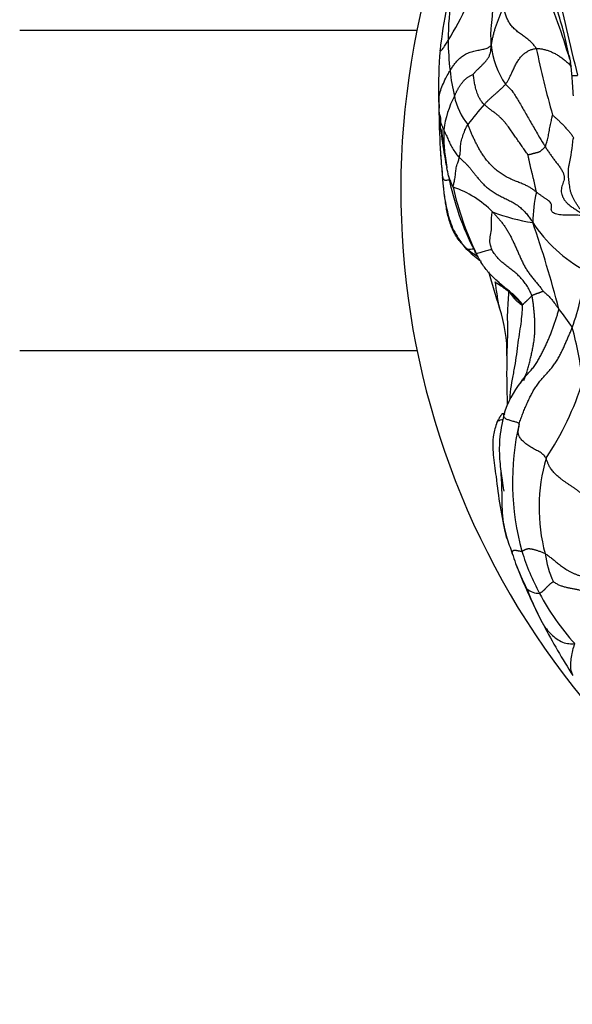
# Model space of a CAD drawing. Units: millimetres. Extents: x 0 to 1464, y 0 to 2760.
# Drawn here: x 750 to 771, y 958 to 995 of the extents above; entities that cross this region are included whole.
import ezdxf
from ezdxf import colors
from ezdxf.entities.mleader import LeaderData, LeaderLine
from ezdxf.math import Vec2, Vec3

# ---------------------------------------------------------------- set-up
doc = ezdxf.new("R2010")
doc.units = ezdxf.units.MM
doc.layers.add('DV3_Défaut', color=7, linetype='Continuous')
doc.layers.add('Défaut', color=7, linetype='Continuous')

# ---------------------------------------------------------------- blocks, each defined once
blk = doc.blocks.new('_DOT')
at = {"color": 0}
blk.add_line((0, 0), (-1, 0), dxfattribs=at)
at = {"color": 0, "const_width": 0.333}
blk.add_lwpolyline([(-0.1665, 0, 1), (0.1665, 0, 1)], format="xyb", close=True, dxfattribs=at)
blk = doc.blocks.new('SE2')
at = {"layer": 'DV3_Défaut', "color": 7, "linetype": 'Continuous'}
for p, q in [((765.027, 994.848), (750.121, 994.848)), ((750.121, 982.848), (765.027, 982.848))]:
    blk.add_line(p, q, dxfattribs=at)
for centre, radius, start, end in [((794.421, 988.848), 30, 82.4907, 228.8324), ((778.364, 994.353), 12.173, 163.687, 179.441), ((784.546, 992.028), 18.771, 163.4996, 173.6345), ((758.812, 999.24), 8.786, 327.1301, 346.8567), ((742.78, 985.458), 29.187, 16.5509, 22.2062), ((829.108, 1008.355), 60.006, 191.27666, 194.6569), ((758.13, 991.573), 12.811, 10.0551, 18.5892), ((779.285, 994.782), 13.097, 181.3568, 186.3116), ((782.837, 992.733), 17.002, 175.3577, 181.38), ((770.862, 994.576), 3.059, 185.0357, 214.7155), ((808.26, 1002.328), 39.607, 191.8748, 195.5978), ((774.515, 994.253), 8.299, 186.3013, 193.0238), ((758.13, 991.573), 12.811, 8.6745, 9.3531), ((766.362, 992.864), 4.492, 3.5263, 10.025), ((749.034, 991.389), 21.882, 2.6398, 4.5915), ((788.975, 992.401), 23.136, 180.1929, 181.5697), ((781.403, 992.442), 15.563, 180.0346, 180.4222), ((781.403, 992.442), 15.563, 180.4222, 182.5012), ((769.765, 990.626), 3.768, 152.2258, 172.3084), ((768.839, 992.879), 2.459, 191.6561, 219.2119), ((777.91, 982.921), 13.824, 138.545, 142.5642), ((805.608, 992.621), 39.769, 181.2291, 183.4383), ((782.105, 992.982), 16.295, 184.2911, 191.2976), ((772.799, 990.973), 6.771, 178.6606, 189.4841), ((762.59, 991.587), 8.339, 347.6088, 354.5962), ((783.359, 991.321), 17.483, 182.8687, 183.7652), ((788.386, 991.729), 22.525, 183.8021, 185.7186), ((783.359, 991.321), 17.483, 183.7652, 186.5108), ((772.799, 990.973), 6.771, 189.4841, 190.8747), ((758.215, 987.905), 8.131, 10.5427, 12.8028), ((776.458, 991.409), 10.445, 191.1293, 207.5179), ((782.105, 992.982), 16.295, 192.9114, 193.2308), ((777.721, 991.539), 11.625, 192.7613, 205.7802), ((765.212, 985.449), 3.712, 44.3771, 71.6144), ((775.158, 987.542), 5.79, 167.5274, 178.9391), ((770.337, 994.38), 6.8, 248.6807, 261.8132), ((774.008, 990.726), 5.567, 213.5538, 241.3874), ((729.044, 973.672), 42.679, 14.5723, 19.1163), ((759.672, 982.359), 8.628, 27.4111, 29.3191), ((851.323, 1010.715), 87.249, 196.58749, 197.5229), ((762.061, 986.851), 9.336, 340.3614, 353.7782), ((758.943, 974.964), 13.882, 46.0345, 49.1682), ((760.452, 980.895), 9.094, 26.3892, 26.494), ((763.187, 982.754), 5.217, 358.9311, 18.9123), ((761.707, 977.624), 10.989, 33.6509, 38.14), ((756.096, 979.791), 15.271, 7.1864, 14.8817), ((794.193, 981.908), 25.802, 178.3307, 182.4179), ((771.964, 979.298), 3.854, 141.9089, 162.6931), ((760.765, 984.911), 10.961, 326.1501, 342.9754), ((778.344, 977.917), 9.735, 167.0216, 195.4908), ((776.22, 976.958), 6.614, 163.7882, 195.1084), ((786.25, 981.791), 18.825, 198.3436, 200.377), ((776.64, 977.658), 8.394, 196.7648, 199.4223), ((777.464, 977.973), 8.906, 197.3493, 208.3773), ((773.378, 975.701), 3.574, 187.5108, 205.2425), ((793.846, 984.762), 27.001, 201.5008, 206.0343), ((778.288, 978.561), 10.252, 201.1214, 206.9462), ((769.612, 974.44), 0.7, 228.5692, 271.3015), ((780.737, 978.364), 12.412, 201.0049, 206.0839), ((777.502, 977.846), 8.881, 207.5396, 222.4178), ((783.383, 980.047), 15.535, 207.3477, 208.8091), ((791.153, 983.736), 24.126, 207.5917, 212.81)]:
    blk.add_arc(centre, radius, start, end, dxfattribs=at)
for points in [[(769.5, 994.178), (769.478, 994.222), (769.421, 994.293), (769.325, 994.399), (769.214, 994.503), (769.085, 994.603), (768.944, 994.702), (768.802, 994.804), (768.67, 994.916), (768.557, 995.04), (768.467, 995.173), (768.399, 995.315), (768.347, 995.461), (768.308, 995.609), (768.277, 995.758), (768.255, 995.907), (768.238, 996.057), (768.227, 996.209), (768.221, 996.362), (768.22, 996.516), (768.224, 996.672), (768.232, 996.829), (768.242, 996.986), (768.256, 997.143), (768.273, 997.3), (768.287, 997.404), (768.298, 997.477)], [(767.815, 994.308), (767.813, 994.357), (767.811, 994.423), (767.806, 994.521), (767.802, 994.621), (767.801, 994.725), (767.805, 994.833), (767.813, 994.946), (767.824, 995.06), (767.836, 995.178), (767.849, 995.299), (767.86, 995.422), (767.867, 995.548), (767.869, 995.676), (767.865, 995.807), (767.851, 995.939), (767.826, 996.072), (767.791, 996.205), (767.744, 996.337), (767.689, 996.467), (767.628, 996.597), (767.566, 996.726), (767.507, 996.855), (767.453, 996.986), (767.407, 997.117), (767.381, 997.206), (767.368, 997.242)], [(766.267, 993.342), (766.279, 993.361), (766.304, 993.401), (766.342, 993.46), (766.382, 993.52), (766.424, 993.579), (766.47, 993.638), (766.519, 993.697), (766.574, 993.755), (766.635, 993.811), (766.702, 993.865), (766.773, 993.915), (766.851, 993.961), (766.935, 994.002), (767.024, 994.037), (767.117, 994.066), (767.212, 994.089), (767.307, 994.107), (767.401, 994.125), (767.492, 994.145), (767.578, 994.166), (767.656, 994.189), (767.719, 994.216), (767.764, 994.247), (767.793, 994.28), (767.808, 994.303), (767.815, 994.308)], [(767.134, 993.209), (767.139, 993.215), (767.163, 993.243), (767.201, 993.284), (767.239, 993.324), (767.277, 993.364), (767.316, 993.403), (767.355, 993.442), (767.395, 993.48), (767.434, 993.518), (767.473, 993.556), (767.512, 993.594), (767.55, 993.633), (767.587, 993.673), (767.623, 993.715), (767.657, 993.758), (767.689, 993.804), (767.718, 993.852), (767.743, 993.903), (767.764, 993.956), (767.78, 994.01), (767.792, 994.067), (767.8, 994.124), (767.806, 994.181), (767.81, 994.239), (767.813, 994.277), (767.815, 994.308)], [(768.348, 992.834), (768.366, 992.858), (768.405, 992.917), (768.457, 993.004), (768.503, 993.09), (768.544, 993.174), (768.583, 993.256), (768.619, 993.337), (768.654, 993.415), (768.689, 993.49), (768.726, 993.562), (768.764, 993.631), (768.804, 993.697), (768.846, 993.759), (768.89, 993.818), (768.937, 993.873), (768.985, 993.923), (769.036, 993.97), (769.089, 994.012), (769.143, 994.05), (769.199, 994.082), (769.257, 994.11), (769.316, 994.132), (769.376, 994.151), (769.437, 994.166), (769.479, 994.176), (769.5, 994.178)], [(766.43, 992.382), (766.436, 992.395), (766.448, 992.422), (766.466, 992.461), (766.484, 992.501), (766.503, 992.54), (766.523, 992.579), (766.544, 992.619), (766.566, 992.657), (766.588, 992.696), (766.612, 992.735), (766.636, 992.773), (766.662, 992.811), (766.689, 992.849), (766.716, 992.886), (766.746, 992.923), (766.777, 992.959), (766.809, 992.994), (766.844, 993.027), (766.88, 993.058), (766.919, 993.087), (766.959, 993.115), (767.001, 993.142), (767.046, 993.167), (767.094, 993.192), (767.128, 993.207), (767.134, 993.209)], [(767.549, 992.073), (767.559, 992.084), (767.579, 992.105), (767.609, 992.137), (767.639, 992.169), (767.67, 992.2), (767.702, 992.232), (767.735, 992.263), (767.768, 992.295), (767.803, 992.326), (767.837, 992.357), (767.872, 992.389), (767.908, 992.42), (767.943, 992.451), (767.979, 992.482), (768.014, 992.513), (768.05, 992.545), (768.084, 992.576), (768.119, 992.607), (768.153, 992.639), (768.187, 992.67), (768.221, 992.702), (768.254, 992.733), (768.286, 992.765), (768.317, 992.797), (768.336, 992.819), (768.348, 992.834)], [(769.191, 990.186), (769.177, 990.205), (769.14, 990.257), (769.085, 990.337), (769.03, 990.416), (768.976, 990.495), (768.921, 990.574), (768.867, 990.652), (768.812, 990.73), (768.756, 990.808), (768.701, 990.886), (768.646, 990.965), (768.592, 991.043), (768.538, 991.121), (768.483, 991.199), (768.426, 991.277), (768.365, 991.355), (768.301, 991.434), (768.23, 991.513), (768.15, 991.593), (768.059, 991.672), (767.957, 991.751), (767.851, 991.83), (767.745, 991.91), (767.644, 991.991), (767.58, 992.045), (767.549, 992.073)], [(769.505, 988.792), (769.477, 988.814), (769.421, 988.859), (769.327, 988.926), (769.217, 988.991), (769.085, 989.056), (768.933, 989.119), (768.764, 989.185), (768.59, 989.257), (768.418, 989.338), (768.255, 989.431), (768.103, 989.534), (767.963, 989.647), (767.835, 989.768), (767.718, 989.894), (767.613, 990.023), (767.517, 990.155), (767.43, 990.288), (767.351, 990.422), (767.278, 990.557), (767.21, 990.691), (767.147, 990.824), (767.088, 990.955), (767.034, 991.083), (766.983, 991.209), (766.95, 991.292), (766.933, 991.325)], [(769.191, 990.186), (769.194, 990.188), (769.211, 990.193), (769.238, 990.2), (769.265, 990.207), (769.292, 990.214), (769.32, 990.221), (769.348, 990.228), (769.376, 990.236), (769.404, 990.243), (769.432, 990.251), (769.46, 990.258), (769.488, 990.265), (769.516, 990.273), (769.545, 990.279), (769.573, 990.287), (769.601, 990.296), (769.629, 990.309), (769.656, 990.326), (769.682, 990.347), (769.708, 990.37), (769.735, 990.393), (769.761, 990.416), (769.789, 990.439), (769.816, 990.462), (769.834, 990.477), (769.842, 990.489)], [(769.842, 990.489), (769.866, 990.45), (769.916, 990.372), (769.993, 990.254), (770.075, 990.137), (770.161, 990.021), (770.252, 989.904), (770.344, 989.786), (770.429, 989.667), (770.499, 989.547), (770.543, 989.43), (770.554, 989.317), (770.535, 989.212), (770.5, 989.112), (770.464, 989.013), (770.439, 988.911), (770.435, 988.806), (770.456, 988.697), (770.502, 988.585), (770.57, 988.475), (770.661, 988.371), (770.774, 988.274), (770.901, 988.185), (771.036, 988.101), (771.169, 988.017), (771.254, 987.959), (771.309, 987.914)], [(766.616, 990.083), (766.64, 990.06), (766.692, 990.014), (766.77, 989.943), (766.848, 989.869), (766.925, 989.791), (767.001, 989.707), (767.077, 989.616), (767.154, 989.518), (767.234, 989.414), (767.32, 989.305), (767.414, 989.193), (767.519, 989.082), (767.637, 988.973), (767.77, 988.87), (767.916, 988.773), (768.073, 988.682), (768.241, 988.596), (768.415, 988.511), (768.588, 988.422), (768.755, 988.323), (768.908, 988.212), (769.042, 988.086), (769.16, 987.95), (769.266, 987.808), (769.332, 987.711), (769.369, 987.649)], [(769.505, 988.792), (769.504, 988.809), (769.496, 988.848), (769.484, 988.907), (769.471, 988.966), (769.459, 989.025), (769.446, 989.084), (769.433, 989.143), (769.419, 989.202), (769.405, 989.26), (769.391, 989.319), (769.376, 989.377), (769.362, 989.436), (769.347, 989.494), (769.332, 989.552), (769.317, 989.611), (769.303, 989.669), (769.288, 989.728), (769.275, 989.786), (769.261, 989.845), (769.248, 989.904), (769.236, 989.963), (769.223, 990.022), (769.211, 990.081), (769.2, 990.14), (769.192, 990.179), (769.191, 990.186)], [(771.309, 987.914), (771.268, 987.906), (771.19, 987.914), (771.061, 987.92), (770.921, 987.92), (770.778, 987.919), (770.636, 987.919), (770.5, 987.924), (770.374, 987.937), (770.265, 987.958), (770.178, 987.989), (770.116, 988.027), (770.079, 988.071), (770.065, 988.118), (770.065, 988.167), (770.074, 988.217), (770.081, 988.269), (770.076, 988.322), (770.049, 988.378), (769.996, 988.436), (769.923, 988.493), (769.839, 988.55), (769.753, 988.608), (769.668, 988.668), (769.586, 988.729), (769.532, 988.771), (769.505, 988.792)], [(767.865, 988.045), (767.894, 988.016), (767.952, 987.952), (768.04, 987.854), (768.128, 987.753), (768.214, 987.646), (768.299, 987.532), (768.379, 987.414), (768.454, 987.292), (768.523, 987.165), (768.587, 987.035), (768.65, 986.903), (768.712, 986.768), (768.773, 986.63), (768.835, 986.49), (768.898, 986.349), (768.963, 986.207), (769.033, 986.066), (769.11, 985.928), (769.195, 985.794), (769.287, 985.667), (769.385, 985.545), (769.486, 985.425), (769.584, 985.305), (769.68, 985.181), (769.742, 985.097), (769.757, 985.072)], [(769.339, 984.904), (769.334, 984.9), (769.325, 984.89), (769.311, 984.875), (769.297, 984.861), (769.283, 984.846), (769.268, 984.831), (769.253, 984.815), (769.237, 984.8), (769.221, 984.784), (769.205, 984.769), (769.188, 984.752), (769.171, 984.736), (769.154, 984.72), (769.137, 984.704), (769.12, 984.688), (769.103, 984.672), (769.087, 984.656), (769.07, 984.641), (769.055, 984.626), (769.04, 984.613), (769.027, 984.6), (769.015, 984.588), (769.005, 984.577), (768.996, 984.566), (768.989, 984.559), (768.978, 984.569)], [(769.757, 985.072), (769.756, 985.068), (769.738, 985.06), (769.714, 985.049), (769.692, 985.04), (769.671, 985.031), (769.65, 985.023), (769.63, 985.015), (769.611, 985.007), (769.593, 985.001), (769.576, 984.995), (769.56, 984.99), (769.544, 984.985), (769.528, 984.981), (769.511, 984.975), (769.494, 984.97), (769.477, 984.964), (769.461, 984.958), (769.445, 984.951), (769.43, 984.945), (769.415, 984.938), (769.4, 984.931), (769.385, 984.924), (769.37, 984.917), (769.355, 984.911), (769.344, 984.907), (769.339, 984.904)], [(768.858, 980.104), (768.879, 980.165), (768.922, 980.285), (768.988, 980.464), (769.057, 980.639), (769.129, 980.81), (769.205, 980.977), (769.284, 981.138), (769.368, 981.294), (769.457, 981.445), (769.556, 981.589), (769.665, 981.728), (769.783, 981.863), (769.906, 981.997), (770.026, 982.132), (770.138, 982.271), (770.239, 982.414), (770.329, 982.56), (770.408, 982.707), (770.48, 982.855), (770.547, 983.002), (770.611, 983.146), (770.674, 983.29), (770.735, 983.431), (770.795, 983.572), (770.835, 983.666), (770.854, 983.713)], [(769.869, 978.805), (769.859, 978.824), (769.833, 978.864), (769.785, 978.923), (769.721, 978.979), (769.644, 979.031), (769.56, 979.08), (769.472, 979.128), (769.384, 979.176), (769.3, 979.224), (769.219, 979.275), (769.145, 979.326), (769.077, 979.38), (769.016, 979.435), (768.961, 979.491), (768.914, 979.549), (768.875, 979.607), (768.847, 979.667), (768.829, 979.725), (768.821, 979.783), (768.824, 979.839), (768.834, 979.893), (768.846, 979.946), (768.857, 980), (768.863, 980.054), (768.863, 980.091), (768.858, 980.104)], [(771.327, 977.367), (771.303, 977.392), (771.251, 977.437), (771.171, 977.505), (771.088, 977.57), (771.002, 977.634), (770.915, 977.696), (770.826, 977.755), (770.737, 977.814), (770.648, 977.873), (770.562, 977.932), (770.479, 977.993), (770.398, 978.055), (770.322, 978.117), (770.252, 978.181), (770.188, 978.244), (770.132, 978.308), (770.082, 978.371), (770.038, 978.432), (770.003, 978.491), (769.974, 978.548), (769.95, 978.602), (769.93, 978.653), (769.911, 978.703), (769.892, 978.753), (769.879, 978.787), (769.869, 978.805)], [(768.963, 975.317), (768.972, 975.319), (768.989, 975.329), (769.014, 975.344), (769.039, 975.358), (769.063, 975.372), (769.088, 975.384), (769.112, 975.395), (769.136, 975.404), (769.161, 975.411), (769.185, 975.416), (769.211, 975.419), (769.238, 975.419), (769.266, 975.417), (769.296, 975.413), (769.33, 975.407), (769.366, 975.398), (769.406, 975.388), (769.45, 975.376), (769.498, 975.363), (769.55, 975.347), (769.604, 975.329), (769.66, 975.308), (769.718, 975.285), (769.776, 975.261), (769.815, 975.246), (769.835, 975.234)], [(769.835, 975.234), (769.854, 975.223), (769.895, 975.194), (769.955, 975.149), (770.014, 975.104), (770.074, 975.057), (770.136, 975.007), (770.201, 974.955), (770.268, 974.901), (770.337, 974.846), (770.409, 974.79), (770.485, 974.735), (770.564, 974.679), (770.648, 974.625), (770.737, 974.573), (770.832, 974.523), (770.931, 974.477), (771.036, 974.435), (771.146, 974.399), (771.258, 974.366), (771.371, 974.332), (771.483, 974.294), (771.59, 974.25), (771.694, 974.201), (771.795, 974.147), (771.861, 974.11), (771.893, 974.089)], [(770.145, 974.177), (770.138, 974.175), (770.122, 974.164), (770.098, 974.147), (770.075, 974.13), (770.051, 974.113), (770.027, 974.094), (770.003, 974.074), (769.98, 974.053), (769.957, 974.031), (769.934, 974.01), (769.911, 973.988), (769.889, 973.966), (769.868, 973.944), (769.847, 973.922), (769.827, 973.9), (769.807, 973.879), (769.787, 973.859), (769.767, 973.84), (769.747, 973.822), (769.727, 973.805), (769.707, 973.79), (769.687, 973.776), (769.667, 973.763), (769.647, 973.751), (769.635, 973.743), (769.628, 973.74)], [(771.561, 973.634), (771.545, 973.646), (771.513, 973.671), (771.464, 973.708), (771.412, 973.743), (771.359, 973.775), (771.301, 973.801), (771.242, 973.824), (771.18, 973.843), (771.117, 973.86), (771.053, 973.875), (770.988, 973.889), (770.923, 973.902), (770.858, 973.914), (770.792, 973.927), (770.727, 973.94), (770.663, 973.953), (770.599, 973.968), (770.535, 973.986), (770.473, 974.005), (770.412, 974.027), (770.352, 974.052), (770.296, 974.081), (770.241, 974.113), (770.187, 974.147), (770.152, 974.173), (770.145, 974.177)]]:
    blk.add_open_spline(points, degree=3, dxfattribs=at)
for points, knots in [([(767.815, 994.308), (767.826, 994.363), (767.844, 994.454), (767.872, 994.59), (767.904, 994.727), (767.942, 994.862), (767.985, 994.996), (768.033, 995.129), (768.083, 995.261), (768.134, 995.392), (768.183, 995.522), (768.227, 995.652), (768.263, 995.783), (768.287, 995.912), (768.292, 995.997), (768.292, 996.038)], [0, 0, 0, 0, 0.077373, 0.154747, 0.23212, 0.309494, 0.386867, 0.464241, 0.541614, 0.618988, 0.696361, 0.773735, 0.851108, 0.928482, 1, 1, 1, 1]), ([(765.89, 994.107), (765.89, 994.102), (765.889, 994.082), (765.902, 994.068), (765.956, 994.115), (766.043, 994.231), (766.13, 994.375), (766.178, 994.449), (766.191, 994.471)], [0, 0, 0, 0, 0.062288, 0.296716, 0.531144, 0.765572, 0.941393, 1, 1, 1, 1]), ([(769.5, 994.178), (769.521, 994.179), (769.563, 994.176), (769.626, 994.17), (769.69, 994.162), (769.754, 994.151), (769.818, 994.136), (769.882, 994.118), (769.946, 994.096), (770.011, 994.072), (770.075, 994.044), (770.14, 994.015), (770.205, 993.982), (770.269, 993.947), (770.333, 993.908), (770.396, 993.866), (770.458, 993.822), (770.521, 993.775), (770.582, 993.728), (770.642, 993.678), (770.698, 993.627), (770.748, 993.575), (770.784, 993.529), (770.803, 993.501), (770.81, 993.491)], [0, 0, 0, 0, 0.046389, 0.092777, 0.139166, 0.185555, 0.231944, 0.278332, 0.324721, 0.37111, 0.417499, 0.463887, 0.510276, 0.556665, 0.603054, 0.649442, 0.695831, 0.74222, 0.788609, 0.834997, 0.881386, 0.927775, 0.974164, 1, 1, 1, 1]), ([(770.742, 993.911), (770.742, 993.911), (770.74, 993.905), (770.748, 993.833), (770.767, 993.738), (770.786, 993.646)], [0, 0, 0, 0, 0.059255, 0.294672, 1, 1, 1, 1]), ([(765.855, 991.763), (765.857, 991.795), (765.865, 991.892), (765.871, 992.078), (765.846, 992.313), (765.892, 992.553), (765.985, 992.795), (766.092, 993.036), (766.195, 993.224), (766.252, 993.318), (766.267, 993.342)], [0, 0, 0, 0, 0.041667, 0.166667, 0.333333, 0.5, 0.666667, 0.833333, 0.958333, 1, 1, 1, 1]), ([(767.549, 992.073), (767.53, 992.091), (767.495, 992.129), (767.434, 992.204), (767.375, 992.296), (767.326, 992.401), (767.287, 992.502), (767.254, 992.6), (767.227, 992.694), (767.206, 992.786), (767.19, 992.874), (767.178, 992.959), (767.164, 993.046), (767.151, 993.116), (767.141, 993.174), (767.136, 993.201), (767.134, 993.209)], [0, 0, 0, 0, 0.041667, 0.083333, 0.166667, 0.25, 0.333333, 0.416667, 0.5, 0.583333, 0.666667, 0.75, 0.833333, 0.916667, 0.958333, 1, 1, 1, 1]), ([(770.846, 993.141), (770.846, 993.141), (770.848, 993.145), (770.857, 993.152), (770.888, 993.165), (770.933, 993.163), (770.982, 993.163), (771.027, 993.161), (771.05, 993.16), (771.055, 993.171)], [0, 0, 0, 0, 0.007274, 0.205819, 0.404364, 0.60291, 0.801455, 0.950364, 1, 1, 1, 1]), ([(768.348, 992.834), (768.373, 992.808), (768.479, 992.71), (768.653, 992.521), (768.842, 992.191), (769.086, 991.774), (769.324, 991.358), (769.551, 990.959), (769.729, 990.671), (769.819, 990.526), (769.842, 990.489)], [0, 0, 0, 0, 0.041667, 0.166667, 0.333333, 0.5, 0.666667, 0.833333, 0.958333, 1, 1, 1, 1]), ([(765.848, 991.768), (765.848, 991.767), (765.849, 991.764), (765.852, 991.76), (765.854, 991.76), (765.855, 991.763)], [0, 0, 0, 0, 0.334799, 0.8337, 1, 1, 1, 1]), ([(765.855, 991.763), (765.859, 991.746), (765.868, 991.718), (765.893, 991.661), (765.914, 991.579), (765.902, 991.476), (765.922, 991.371), (765.962, 991.274), (766.001, 991.186), (766.024, 991.143), (766.03, 991.131)], [0, 0, 0, 0, 0.041667, 0.166667, 0.333333, 0.5, 0.666667, 0.833333, 0.958333, 1, 1, 1, 1]), ([(769.842, 990.489), (769.848, 990.499), (769.864, 990.559), (769.898, 990.678), (769.951, 990.84), (769.981, 991.056), (770.023, 991.266), (770.064, 991.46), (770.095, 991.601), (770.109, 991.673), (770.111, 991.678)], [0, 0, 0, 0, 0.041667, 0.166667, 0.333333, 0.5, 0.666667, 0.833333, 0.958333, 1, 1, 1, 1]), ([(770.111, 991.678), (770.118, 991.672), (770.148, 991.645), (770.21, 991.591), (770.286, 991.525), (770.38, 991.439), (770.472, 991.344), (770.567, 991.244), (770.662, 991.142), (770.755, 991.038), (770.839, 990.932), (770.886, 990.854), (770.905, 990.812), (770.908, 990.807)], [0, 0, 0, 0, 0.054709, 0.109418, 0.218837, 0.328255, 0.437674, 0.547092, 0.65651, 0.765929, 0.875347, 0.984766, 1, 1, 1, 1]), ([(765.957, 991.137), (765.957, 991.137), (765.955, 991.135), (765.953, 991.112), (765.959, 991.024), (765.981, 990.788), (766.05, 990.353), (766.107, 989.961), (766.145, 989.707)], [0, 0, 0, 0, 0.006043, 0.059266, 0.143272, 0.264532, 0.600577, 1, 1, 1, 1]), ([(766.03, 991.131), (766.036, 991.119), (766.059, 991.066), (766.108, 990.961), (766.179, 990.797), (766.262, 990.613), (766.354, 990.432), (766.463, 990.271), (766.553, 990.155), (766.601, 990.097), (766.616, 990.083)], [0, 0, 0, 0, 0.041667, 0.166667, 0.333333, 0.5, 0.666667, 0.833333, 0.958333, 1, 1, 1, 1]), ([(766.616, 990.083), (766.62, 990.099), (766.634, 990.166), (766.658, 990.297), (766.655, 990.475), (766.677, 990.679), (766.745, 990.89), (766.815, 991.089), (766.885, 991.236), (766.923, 991.308), (766.933, 991.325)], [0, 0, 0, 0, 0.041667, 0.166667, 0.333333, 0.5, 0.666667, 0.833333, 0.958333, 1, 1, 1, 1]), ([(766.383, 988.972), (766.381, 988.992), (766.394, 989.054), (766.425, 989.171), (766.46, 989.336), (766.473, 989.513), (766.496, 989.697), (766.549, 989.872), (766.594, 990.002), (766.612, 990.067), (766.616, 990.083)], [0, 0, 0, 0, 0.041667, 0.166667, 0.333333, 0.5, 0.666667, 0.833333, 0.958333, 1, 1, 1, 1]), ([(771.309, 987.914), (771.283, 987.96), (771.235, 988.033), (771.164, 988.133), (771.094, 988.228), (771.027, 988.322), (770.964, 988.421), (770.906, 988.523), (770.856, 988.629), (770.814, 988.736), (770.784, 988.845), (770.763, 988.955), (770.747, 989.067), (770.734, 989.178), (770.722, 989.29), (770.712, 989.402), (770.708, 989.513), (770.711, 989.624), (770.721, 989.719), (770.731, 989.778), (770.735, 989.799)], [0, 0, 0, 0, 0.056846, 0.113692, 0.170538, 0.227384, 0.28423, 0.341076, 0.397922, 0.454768, 0.511614, 0.56846, 0.625306, 0.682152, 0.738998, 0.795844, 0.85269, 0.909536, 0.966382, 1, 1, 1, 1]), ([(765.973, 989.485), (766.009, 988.96), (766.073, 988.309), (766.373, 987.33), (766.637, 986.965), (766.793, 986.751)], [0, 0, 0, 0, 0.499052, 0.749712, 1, 1, 1, 1]), ([(765.974, 989.458), (765.975, 989.431), (765.981, 989.39), (765.987, 989.349), (765.989, 989.338)], [0, 0, 0, 0, 0.665585, 1, 1, 1, 1]), ([(765.989, 989.338), (765.991, 989.332), (765.995, 989.32), (766.006, 989.297), (766.029, 989.267), (766.064, 989.229), (766.112, 989.239), (766.174, 989.244), (766.217, 989.248), (766.238, 989.249), (766.242, 989.252)], [0, 0, 0, 0, 0.041667, 0.166667, 0.333333, 0.5, 0.666667, 0.833333, 0.958333, 1, 1, 1, 1]), ([(766.898, 986.666), (766.869, 986.693), (766.812, 986.751), (766.701, 986.869), (766.571, 987.023), (766.439, 987.228), (766.333, 987.448), (766.25, 987.678), (766.186, 987.913), (766.138, 988.151), (766.1, 988.39), (766.067, 988.629), (766.038, 988.867), (766.016, 989.064), (766.001, 989.221), (765.993, 989.299), (765.989, 989.338)], [0, 0, 0, 0, 0.041667, 0.083333, 0.166667, 0.25, 0.333333, 0.416667, 0.5, 0.583333, 0.666667, 0.75, 0.833333, 0.916667, 0.958333, 1, 1, 1, 1]), ([(766.208, 989.399), (766.209, 989.395), (766.215, 989.366), (766.232, 989.314), (766.261, 989.247), (766.301, 989.15), (766.336, 989.067), (766.364, 989.003), (766.376, 988.977), (766.383, 988.972)], [0, 0, 0, 0, 0.0344181, 0.2275345, 0.4206508, 0.6137672, 0.8068836, 0.9517209, 1, 1, 1, 1]), ([(767.857, 986.59), (767.853, 986.599), (767.819, 986.671), (767.767, 986.819), (767.756, 987.048), (767.815, 987.308), (767.834, 987.562), (767.815, 987.784), (767.837, 987.953), (767.854, 988.039), (767.865, 988.045)], [0, 0, 0, 0, 0.041667, 0.166667, 0.333333, 0.5, 0.666667, 0.833333, 0.958333, 1, 1, 1, 1]), ([(766.793, 986.751), (766.794, 986.75), (766.805, 986.73), (766.828, 986.705), (766.866, 986.68), (766.887, 986.67), (766.898, 986.666)], [0, 0, 0, 0, 0.025137, 0.512569, 0.756284, 1, 1, 1, 1]), ([(766.793, 986.751), (766.892, 986.652), (767.052, 986.494), (767.272, 986.312), (767.391, 986.224), (767.43, 986.196)], [0, 0, 0, 0, 0.421952, 0.800591, 1, 1, 1, 1]), ([(766.898, 986.666), (766.905, 986.663), (766.933, 986.657), (766.994, 986.648), (767.072, 986.651), (767.126, 986.662), (767.142, 986.666)], [0, 0, 0, 0, 0.104892, 0.419567, 0.839134, 1, 1, 1, 1]), ([(767.307, 986.362), (767.282, 986.378), (767.168, 986.452), (767.032, 986.554), (766.924, 986.642), (766.898, 986.666)], [0, 0, 0, 0, 0.178696, 0.794674, 1, 1, 1, 1]), ([(767.252, 986.483), (767.25, 986.488), (767.229, 986.524), (767.208, 986.559), (767.195, 986.583)], [0, 0, 0, 0, 0.323795, 1, 1, 1, 1]), ([(767.857, 986.59), (767.855, 986.593), (767.843, 986.604), (767.818, 986.627), (767.74, 986.622), (767.537, 986.565), (767.38, 986.514), (767.282, 986.479), (767.259, 986.474), (767.257, 986.476), (767.252, 986.483)], [0, 0, 0, 0, 0.041667, 0.166667, 0.333333, 0.5, 0.666667, 0.833333, 0.958333, 1, 1, 1, 1]), ([(768.978, 984.569), (768.972, 984.599), (768.885, 984.712), (768.681, 984.928), (768.363, 985.173), (768.026, 985.454), (767.717, 985.757), (767.475, 986.072), (767.333, 986.322), (767.269, 986.452), (767.252, 986.483)], [0, 0, 0, 0, 0.041667, 0.166667, 0.333333, 0.5, 0.666667, 0.833333, 0.958333, 1, 1, 1, 1]), ([(769.339, 984.904), (769.33, 984.935), (769.304, 984.994), (769.249, 985.106), (769.172, 985.248), (769.066, 985.406), (768.944, 985.555), (768.807, 985.689), (768.66, 985.812), (768.508, 985.928), (768.357, 986.045), (768.21, 986.166), (768.071, 986.297), (767.974, 986.415), (767.9, 986.522), (767.866, 986.575), (767.857, 986.59)], [0, 0, 0, 0, 0.041667, 0.083333, 0.166667, 0.25, 0.333333, 0.416667, 0.5, 0.583333, 0.666667, 0.75, 0.833333, 0.916667, 0.958333, 1, 1, 1, 1]), ([(768.122, 984.444), (768.11, 984.482), (768.085, 984.591), (768.055, 984.829), (768.014, 985.085), (767.985, 985.282), (767.975, 985.383), (767.963, 985.419)], [0, 0, 0, 0, 0.216324, 0.477549, 0.738775, 0.934694, 1, 1, 1, 1]), ([(768.467, 985.053), (768.459, 985.06), (768.43, 985.083), (768.37, 985.131), (768.29, 985.19), (768.21, 985.25), (768.122, 985.304), (768.045, 985.351), (767.997, 985.386), (767.973, 985.404), (767.963, 985.419)], [0, 0, 0, 0, 0.041667, 0.166667, 0.333333, 0.5, 0.666667, 0.833333, 0.958333, 1, 1, 1, 1]), ([(768.402, 982.646), (768.404, 982.746), (768.419, 983.009), (768.442, 983.497), (768.422, 984.036), (768.436, 984.517), (768.465, 984.836), (768.475, 985.013), (768.467, 985.053)], [0, 0, 0, 0, 0.153947, 0.36546, 0.576973, 0.788487, 0.947122, 1, 1, 1, 1]), ([(768.467, 985.053), (768.474, 985.047), (768.501, 985.015), (768.554, 984.952), (768.624, 984.862), (768.7, 984.77), (768.786, 984.684), (768.872, 984.62), (768.94, 984.577), (768.975, 984.556), (768.978, 984.569)], [0, 0, 0, 0, 0.041667, 0.166667, 0.333333, 0.5, 0.666667, 0.833333, 0.958333, 1, 1, 1, 1]), ([(768.978, 984.569), (768.963, 984.596), (768.864, 984.688), (768.726, 984.812), (768.617, 984.918), (768.581, 984.955)], [0, 0, 0, 0, 0.181272, 0.725088, 1, 1, 1, 1]), ([(769.104, 981.916), (769.119, 981.954), (769.153, 982.05), (769.202, 982.206), (769.248, 982.383), (769.289, 982.559), (769.329, 982.734), (769.366, 982.907), (769.398, 983.079), (769.424, 983.25), (769.441, 983.42), (769.45, 983.589), (769.453, 983.756), (769.449, 983.923), (769.441, 984.089), (769.429, 984.254), (769.413, 984.419), (769.394, 984.583), (769.37, 984.745), (769.353, 984.853), (769.339, 984.904)], [0, 0, 0, 0, 0.036723, 0.093386, 0.15005, 0.206713, 0.263376, 0.32004, 0.376703, 0.433367, 0.49003, 0.546693, 0.603357, 0.66002, 0.716683, 0.773347, 0.83001, 0.886673, 0.943337, 1, 1, 1, 1]), ([(769.757, 985.072), (769.763, 985.066), (769.802, 985.039), (769.887, 984.971), (769.986, 984.871), (770.084, 984.757), (770.173, 984.639), (770.256, 984.532), (770.313, 984.456), (770.342, 984.42), (770.35, 984.41)], [0, 0, 0, 0, 0.041667, 0.166667, 0.333333, 0.5, 0.666667, 0.833333, 0.958333, 1, 1, 1, 1]), ([(768.516, 981.018), (768.518, 981.068), (768.533, 981.282), (768.582, 981.656), (768.681, 982.131), (768.756, 982.59), (768.808, 983.036), (768.874, 983.462), (768.935, 983.864), (768.965, 984.151), (768.987, 984.394), (768.994, 984.507), (768.978, 984.569)], [0, 0, 0, 0, 0.035834, 0.156355, 0.276875, 0.397396, 0.517917, 0.638438, 0.758958, 0.879479, 0.93974, 1, 1, 1, 1]), ([(768.939, 981.686), (768.967, 981.727), (769.036, 981.815), (769.153, 981.942), (769.28, 982.076), (769.396, 982.216), (769.498, 982.362), (769.587, 982.512), (769.668, 982.663), (769.745, 982.813), (769.82, 982.962), (769.89, 983.11), (769.956, 983.257), (770.017, 983.402), (770.073, 983.547), (770.125, 983.691), (770.175, 983.835), (770.223, 983.977), (770.269, 984.118), (770.316, 984.259), (770.347, 984.353), (770.35, 984.41)], [0, 0, 0, 0, 0.044339, 0.097432, 0.150524, 0.203616, 0.256708, 0.309801, 0.362893, 0.415985, 0.469077, 0.52217, 0.575262, 0.628354, 0.681446, 0.734539, 0.787631, 0.840723, 0.893815, 0.946908, 1, 1, 1, 1]), ([(769.106, 981.919), (769.085, 981.874), (769.052, 981.801), (768.99, 981.727), (768.957, 981.694), (768.939, 981.679), (768.937, 981.68), (768.937, 981.681)], [0, 0, 0, 0, 0.277795, 0.5330166, 0.7863771, 0.918911, 1, 1, 1, 1]), ([(769.031, 981.729), (769.048, 981.771), (769.073, 981.834), (769.097, 981.896), (769.104, 981.916)], [0, 0, 0, 0, 0.668357, 1, 1, 1, 1]), ([(768.902, 981.631), (768.909, 981.641), (768.921, 981.66), (768.933, 981.678), (768.939, 981.686)], [0, 0, 0, 0, 0.544018, 1, 1, 1, 1]), ([(768.341, 980.446), (768.316, 980.459), (768.267, 980.477), (768.217, 980.468), (768.182, 980.432), (768.162, 980.4), (768.144, 980.37), (768.13, 980.346), (768.114, 980.32), (768.091, 980.28), (768.058, 980.224), (768.04, 980.185), (768.028, 980.159)], [0, 0, 0, 0, 0.277209, 0.536981, 0.632841, 0.709453, 0.74269, 0.774142, 0.80539, 0.837977, 0.911352, 1, 1, 1, 1]), ([(768.284, 980.443), (768.21, 980.099), (768.101, 979.571), (768.119, 978.699), (768.202, 978.08), (768.261, 977.696), (768.284, 977.582), (768.288, 977.569), (768.289, 977.568), (768.289, 977.568)], [0, 0, 0, 0, 0.322614, 0.589658, 0.829686, 0.966893, 0.988639, 0.996674, 1, 1, 1, 1]), ([(768.858, 980.104), (768.853, 980.116), (768.833, 980.129), (768.792, 980.147), (768.737, 980.165), (768.67, 980.182), (768.598, 980.201), (768.527, 980.221), (768.459, 980.243), (768.399, 980.266), (768.35, 980.293), (768.314, 980.323), (768.291, 980.356), (768.28, 980.39), (768.279, 980.419), (768.283, 980.437), (768.285, 980.444)], [0, 0, 0, 0, 0.072894, 0.145787, 0.218681, 0.291574, 0.364468, 0.437361, 0.510255, 0.583149, 0.656042, 0.728936, 0.801829, 0.874723, 0.947617, 1, 1, 1, 1]), ([(768.028, 980.16), (767.972, 979.988), (767.856, 979.619), (767.874, 978.915), (768.013, 978.026), (768.126, 976.959), (768.286, 976.279), (768.381, 975.867)], [0, 0, 0, 0, 0.115474, 0.288402, 0.47388, 0.73058, 1, 1, 1, 1]), ([(768.027, 980.154), (768.03, 980.166), (768.044, 980.195), (768.098, 980.231), (768.18, 980.252), (768.237, 980.26), (768.251, 980.262)], [0, 0, 0, 0, 0.1932504, 0.5383492, 0.883448, 1, 1, 1, 1]), ([(768.399, 975.804), (768.38, 975.871), (768.341, 976.015), (768.293, 976.242), (768.258, 976.484), (768.237, 976.73), (768.226, 976.979), (768.222, 977.228), (768.219, 977.478), (768.213, 977.726), (768.203, 977.973), (768.191, 978.16), (768.184, 978.265), (768.182, 978.289)], [0, 0, 0, 0, 0.085684, 0.184086, 0.282488, 0.38089, 0.479292, 0.577694, 0.676096, 0.774498, 0.8729, 0.971302, 1, 1, 1, 1]), ([(768.603, 975.237), (768.603, 975.24), (768.602, 975.252), (768.603, 975.273), (768.607, 975.295), (768.614, 975.314), (768.622, 975.33), (768.631, 975.342), (768.64, 975.351), (768.651, 975.357), (768.662, 975.361), (768.675, 975.363), (768.689, 975.363), (768.705, 975.361), (768.724, 975.359), (768.746, 975.355), (768.77, 975.35), (768.797, 975.345), (768.827, 975.339), (768.859, 975.333), (768.893, 975.327), (768.928, 975.32), (768.952, 975.316), (768.963, 975.317)], [0, 0, 0, 0, 0.01666, 0.065827, 0.114994, 0.164161, 0.213328, 0.262495, 0.311662, 0.360829, 0.409996, 0.459163, 0.50833, 0.557497, 0.606664, 0.655831, 0.704998, 0.754165, 0.803332, 0.852499, 0.901666, 0.950833, 1, 1, 1, 1]), ([(769.767, 972.568), (769.778, 972.55), (769.839, 972.456), (769.97, 972.298), (770.158, 972.111), (770.377, 971.961), (770.584, 971.868), (770.784, 971.849), (770.895, 971.85), (770.946, 971.856)], [0, 0, 0, 0, 0.043831, 0.235065, 0.426298, 0.617532, 0.808766, 0.952192, 1, 1, 1, 1]), ([(770.878, 970.66), (770.853, 970.706), (770.816, 970.813), (770.788, 970.999), (770.805, 971.218), (770.834, 971.44), (770.89, 971.669), (770.934, 971.804), (770.946, 971.856)], [0, 0, 0, 0, 0.186257, 0.389693, 0.593129, 0.796564, 0.949141, 1, 1, 1, 1])]:
    blk.add_open_spline(points, degree=3, knots=knots, dxfattribs=at)

msp = doc.modelspace()

# ---------------------------------------------------------------- block references
at = {"layer": 'Défaut'}
msp.add_blockref('SE2', (0, 0), dxfattribs=at)

# ---------------------------------------------------------------- leaders
at = {"layer": 'Défaut', "color": 7, "linetype": 'Continuous'}
ml = msp.add_multileader_mtext('Standard', dxfattribs=at)
ml.set_content('{\\pxsm0.9;\\fSolid Edge ISO|b1||i0||c0|p34;\\W1.;06/03/2024\\P}', color=256)
ml.set_leader_properties()
ml.set_arrow_properties(name='DOT')
ml.build(insert=Vec2(0, 0))
ml.multileader.update_dxf_attribs({"leader_type": 0, "dogleg_length": 0, "arrow_head_size": 12})
ctx = ml.context
ctx.base_point, ctx.char_height, ctx.arrow_head_size = Vec3(1376.12, 2747.382), 12, 12
notes = []
notes.append((ctx, [(0, (0, 0, 0), (0, 0), (1, 0), 1, [])]))
ctx.mtext.insert = Vec3(1378.12, 2753.382)
for ctx, leaders in notes:
    for number, flags, end, landing, length, lines in leaders:
        leader = LeaderData()
        leader.index, (leader.has_last_leader_line, leader.has_dogleg_vector, leader.attachment_direction) = number, flags
        leader.last_leader_point, leader.dogleg_vector, leader.dogleg_length = Vec3(end), Vec3(landing), length
        for number, points, colour, breaks in lines:
            line = LeaderLine()
            line.index, line.vertices, line.color, line.breaks = number, Vec3.list(points), colors.encode_raw_color(colour), breaks
            leader.lines.append(line)
        ctx.leaders.append(leader)

doc.saveas('drawing.dxf')
